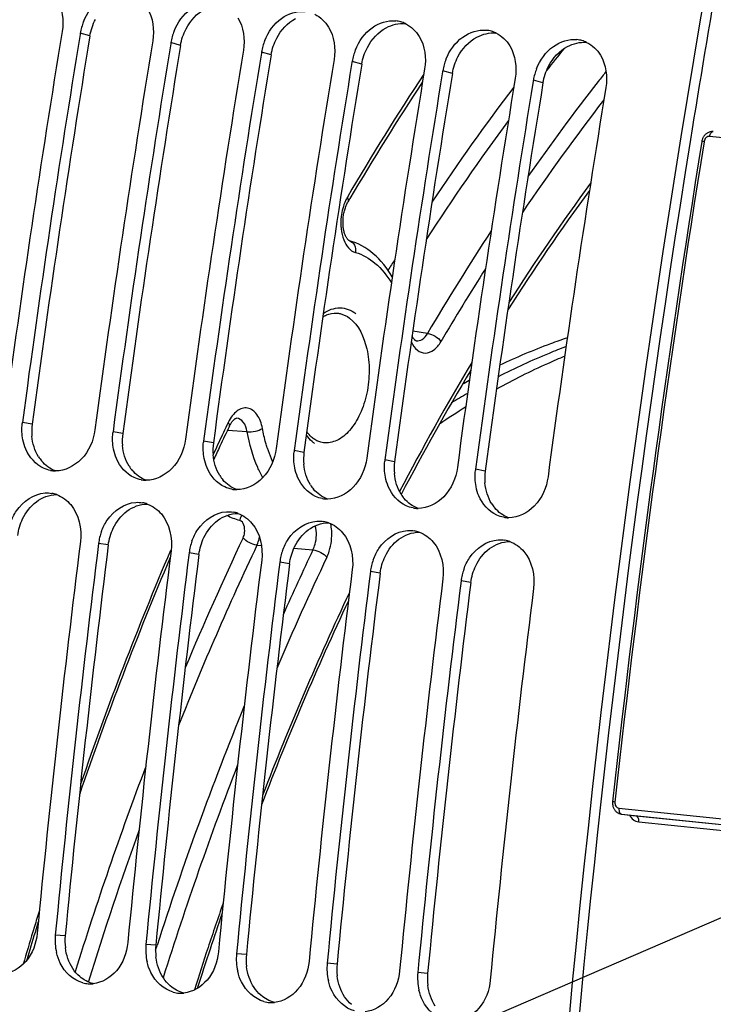
# Model space of a CAD drawing. Units: millimetres. Extents: x 0 to 594, y 0 to 420.
# Drawn here: x 298 to 304, y 165 to 173 of the extents above; entities that cross this region are included whole.
import ezdxf

# ---------------------------------------------------------------- set-up
doc = ezdxf.new("R2010")
doc.units = ezdxf.units.MM
doc.header["$LTSCALE"] = 32.67
doc.layers.get('0').update_dxf_attribs({"linetype": 'CONTINUOUS'})
doc.layers.add('SOLIDES', color=7, linetype='CONTINUOUS')
doc.styles.get("Standard").update_dxf_attribs({"font": 'txt', "width": 0.85})
doc.dimstyles.get("Standard").update_dxf_attribs({"dimtxt": 3.5, "dimasz": 3.5, "dimexe": 0.18, "dimexo": 0.0625, "dimgap": 0.09, "dimtad": 1, "dimdec": 4, "dimdsep": 46, "dimtxsty": 'STANDARD', "dimblk": '_FILLED', "dimblk1": '_FILLED', "dimblk2": '_FILLED', "dimcen": 0.09, "dimclrt": 5, "dimadec": 0, "dimazin": 0, "dimtol": 1, "dimtp": 0.0001, "dimtm": 0.0001, "dimtfac": 1, "dimtdec": 4, "dimtofl": 0, "dimtmove": 0, "dimatfit": 3, "dimldrblk": '_FILLED', "dimfxl": 1, "dimtolj": 1, "dimarcsym": 0})

# ---------------------------------------------------------------- blocks, each defined once
blk = doc.blocks.new('_FILLED')
at = {"color": 0, "linetype": 'BYBLOCK'}
blk.add_solid([(0, 0), (-1, 0.2143), (-1, -0.2143)], dxfattribs=at)

msp = doc.modelspace()

# ---------------------------------------------------------------- linework, layer by layer
at = {"color": 7, "linetype": 'CONTINUOUS'}
for p, q in [((298.682556, 173.28548), (298.68093, 173.275555)), ((299.488526, 173.202096), (299.4869, 173.192172)), ((300.294495, 173.118713), (300.292869, 173.108789)), ((301.100465, 173.03533), (301.098839, 173.025405)), ((301.906435, 172.951946), (301.904809, 172.942022)), ((302.712405, 172.868563), (302.710779, 172.858639))]:
    msp.add_line(p, q, dxfattribs=at)
at = {"color": 9, "linetype": 'CONTINUOUS'}
for p, q in [((298.767995, 173.261432), (298.682556, 173.28548)), ((299.573965, 173.178049), (299.488526, 173.202096)), ((300.379934, 173.094666), (300.294495, 173.118713)), ((301.185904, 173.011282), (301.100465, 173.03533)), ((301.991874, 172.927899), (301.906435, 172.951946)), ((302.797844, 172.844516), (302.712405, 172.868563)), ((298.254272, 169.808823), (298.167732, 169.825472)), ((299.060241, 169.72544), (298.973702, 169.742089)), ((299.866211, 169.642056), (299.779671, 169.658705)), ((300.672181, 169.558673), (300.585641, 169.575322)), ((301.478151, 169.47529), (301.391611, 169.491939)), ((302.28412, 169.391906), (302.197581, 169.408555)), ((298.931929, 168.73504), (298.845114, 168.749566)), ((299.737898, 168.651656), (299.651084, 168.666183)), ((300.543868, 168.568273), (300.457053, 168.582799)), ((301.349838, 168.48489), (301.263023, 168.499416)), ((302.155808, 168.401506), (302.068993, 168.416033)), ((298.548012, 165.259086), (298.460374, 165.266164)), ((299.353981, 165.175703), (299.266344, 165.182781)), ((300.159951, 165.09232), (300.072314, 165.099398)), ((300.965921, 165.008936), (300.878284, 165.016014)), ((301.771891, 164.925553), (301.684253, 164.932631))]:
    msp.add_line(p, q, dxfattribs=at)
at = {"color": 7, "linetype": 'CONTINUOUS'}
for centre, radius, start, end in [((421.459969, 153.473376), 118.946225, 169.36558567, 179.99384495), ((299.173134, 173.202926), 0.497571, 158.2319056, 164.2408446), ((301.461981, 173.144691), 0.25244, 73.7096465, 84.0686822), ((301.459099, 173.134924), 0.262624, 64.1740573, 73.7037622), ((415.95652, 154.060354), 119.001106, 170.69474615, 172.37904594), ((416.119101, 154.043478), 119.002508, 170.69960127, 172.37903918), ((299.155997, 173.207638), 0.479797, 164.2265994, 170.6631291), ((299.979104, 173.119542), 0.497571, 158.2319056, 164.2408446), ((302.267951, 173.061308), 0.25244, 73.7096465, 84.0686822), ((302.265068, 173.051541), 0.262624, 64.1740573, 73.7037622), ((416.762489, 153.976971), 119.001106, 170.69474615, 172.37904594), ((416.925071, 153.960095), 119.002508, 170.69960127, 172.37903918), ((299.961966, 173.124255), 0.479797, 164.2265994, 170.6631291), ((300.785074, 173.036159), 0.497571, 158.2319056, 164.2408446), ((303.07392, 172.977925), 0.25244, 73.7096465, 84.0686822), ((303.071038, 172.968158), 0.262624, 64.1740573, 73.7037622), ((417.568459, 153.893588), 119.001106, 170.69474615, 172.37904594), ((417.731041, 153.876711), 119.002508, 170.69960127, 172.37903918), ((300.767936, 173.040871), 0.479797, 164.2265994, 170.6631291), ((301.591044, 172.952776), 0.497571, 158.2319056, 164.2408446), ((418.374429, 153.810204), 119.001106, 170.69474615, 172.37904594), ((418.537011, 153.793328), 119.002508, 170.69960127, 172.37903918), ((301.573906, 172.957488), 0.479797, 164.2265994, 170.6631291), ((302.397013, 172.869392), 0.497571, 158.2319056, 164.2408446), ((419.180399, 153.726821), 119.001106, 170.69474615, 172.37904594), ((419.34298, 153.709945), 119.002508, 170.69960127, 172.37903918), ((302.379876, 172.874105), 0.479797, 164.2265994, 170.6631291), ((303.202983, 172.786009), 0.497571, 158.2319056, 164.2408446), ((419.986368, 153.643438), 119.001106, 170.69474615, 172.37904594), ((420.14895, 153.626561), 119.002508, 170.69960127, 172.37903918), ((303.185845, 172.790721), 0.479797, 164.2265994, 170.6631291), ((420.792338, 153.560054), 119.001106, 170.69474615, 172.37904594), ((305.164471, 164.528322), 6.424353, 118.0622651, 118.6884203), ((305.471867, 164.252711), 6.721724, 119.849158, 121.2507392), ((305.790219, 163.979431), 7.022634, 121.6106586, 123.861449), ((298.632823, 169.76324), 0.469236, 172.3787723, 173.668921), ((299.438793, 169.679857), 0.469236, 172.3787723, 173.668921), ((300.244763, 169.596473), 0.469236, 172.3787723, 173.668921), ((301.050732, 169.51309), 0.469236, 172.3787723, 173.668921), ((301.856702, 169.429707), 0.469236, 172.3787723, 173.668921), ((298.463469, 169.644143), 0.250185, 259.6578232, 264.0865633), ((298.463632, 169.646813), 0.252858, 264.1122367, 269.7705854), ((302.662672, 169.346323), 0.469236, 172.3787723, 173.668921), ((299.269439, 169.560759), 0.250185, 259.6578232, 264.0865633), ((299.269601, 169.56343), 0.252858, 264.1122367, 269.7705854), ((298.384439, 168.939053), 0.259232, 70.100181, 79.8997645), ((300.075408, 169.477376), 0.250185, 259.6578232, 264.0865633), ((300.075571, 169.480046), 0.252858, 264.1122367, 269.7705854), ((299.190409, 168.85567), 0.259232, 70.100181, 79.8997645), ((300.881378, 169.393993), 0.250185, 259.6578232, 264.0865633), ((300.881541, 169.396663), 0.252858, 264.1122367, 269.7705854), ((299.996378, 168.772287), 0.259232, 70.100181, 79.8997645), ((301.687348, 169.310609), 0.250185, 259.6578232, 264.0865633), ((301.687511, 169.31328), 0.252858, 264.1122367, 269.7705854), ((300.802348, 168.688903), 0.259232, 70.100181, 79.8997645), ((302.493318, 169.227226), 0.250185, 259.6578232, 264.0865633), ((302.49348, 169.229896), 0.252858, 264.1122367, 269.7705854), ((299.331698, 168.687168), 0.49063, 160.3183354, 166.3928049), ((301.608318, 168.60552), 0.259232, 70.100181, 79.8997645), ((417.41975, 153.888993), 119.664238, 172.85822638, 174.53629729), ((417.580944, 153.872317), 119.664238, 172.85822638, 174.53629729), ((299.320186, 168.68984), 0.478812, 166.3794463, 172.8343086), ((300.137668, 168.603784), 0.49063, 160.3183354, 166.3928049), ((302.414288, 168.522137), 0.259232, 70.100181, 79.8997645), ((418.22572, 153.80561), 119.664238, 172.85822638, 174.53629729), ((418.386914, 153.788934), 119.664238, 172.85822638, 174.53629729), ((300.126156, 168.606456), 0.478812, 166.3794463, 172.8343086), ((300.932125, 168.523073), 0.478812, 166.3794463, 172.8343086), ((300.943638, 168.520401), 0.49063, 160.3183354, 166.3928049), ((419.03169, 153.722227), 119.664238, 172.85822638, 174.53629729), ((419.192884, 153.70555), 119.664238, 172.85822638, 174.53629729), ((301.738095, 168.43969), 0.478812, 166.3794463, 172.8343086), ((301.749608, 168.437018), 0.49063, 160.3183354, 166.3928049), ((419.837659, 153.638844), 119.664238, 172.85822638, 174.53629729), ((419.998853, 153.622167), 119.664238, 172.85822638, 174.53629729), ((302.544065, 168.356306), 0.478812, 166.3794463, 172.8343086), ((302.555577, 168.353634), 0.49063, 160.3183354, 166.3928049), ((420.643629, 153.55546), 119.664238, 172.85822638, 174.53629729), ((420.804823, 153.538784), 119.664238, 172.85822638, 174.53629729), ((421.449599, 153.472077), 119.664238, 172.85822638, 174.53629729), ((298.943412, 165.220643), 0.485177, 174.6163792, 193.0737812), ((299.749381, 165.13726), 0.485177, 174.6163792, 193.0737812), ((300.555351, 165.053877), 0.485177, 174.6163792, 193.0737812), ((301.361321, 164.970493), 0.485177, 174.6163792, 193.0737812), ((302.167291, 164.88711), 0.485177, 174.6163792, 193.0737812), ((298.771499, 165.086649), 0.253982, 254.5620996, 265.8865863), ((298.771228, 165.087961), 0.255272, 265.9681829, 273.6170979), ((298.77085, 165.095908), 0.263226, 273.5902402, 275.6921988), ((299.577468, 165.003266), 0.253982, 254.5620996, 265.8865863), ((299.577198, 165.004578), 0.255272, 265.9681829, 273.6170979), ((299.57682, 165.012525), 0.263226, 273.5902402, 275.6921988), ((300.383438, 164.919882), 0.253982, 254.5620996, 265.8865863), ((300.383168, 164.921195), 0.255272, 265.9681829, 273.6170979), ((300.382789, 164.929141), 0.263226, 273.5902402, 275.6921988)]:
    msp.add_arc(centre, radius, start, end, dxfattribs=at)
at = {"color": 3, "linetype": 'CONTINUOUS'}
for centre, radius, start, end in [((420.420647, 153.653793), 117.802981, 169.3582214, 170.8727242), ((415.952044, 154.060775), 118.746649, 170.69474615, 172.37904594), ((416.758014, 153.977391), 118.746649, 170.69474615, 172.37904594), ((417.563983, 153.894008), 118.746649, 170.69474615, 172.37904594), ((418.369953, 153.810625), 118.746649, 170.69474615, 172.37904594), ((419.175923, 153.727241), 118.746649, 170.69474615, 172.37904594), ((419.981893, 153.643858), 118.746649, 170.69474615, 172.37904594), ((421.199884, 153.496294), 118.59734, 170.85731477, 180.00520665), ((298.725558, 169.746066), 0.475447, 172.4150778, 185.0666941), ((299.531528, 169.662683), 0.475447, 172.4150778, 185.0666941), ((300.337498, 169.579299), 0.475447, 172.4150778, 185.0666941), ((298.591686, 169.695405), 0.330994, 212.1789375, 220.1395097), ((301.143468, 169.495916), 0.475447, 172.4150778, 185.0666941), ((299.397656, 169.612022), 0.330994, 212.1789375, 220.1395097), ((301.949437, 169.412533), 0.475447, 172.4150778, 185.0666941), ((300.203626, 169.528638), 0.330994, 212.1789375, 220.1395097), ((302.755407, 169.32915), 0.475447, 172.4150778, 185.0666941), ((301.009595, 169.445255), 0.330994, 212.1789375, 220.1395097), ((301.815565, 169.361872), 0.330994, 212.1789375, 220.1395097), ((302.621535, 169.278488), 0.330994, 212.1789375, 220.1395097), ((417.413869, 153.889602), 119.408363, 172.85822638, 174.53629729), ((418.219839, 153.806219), 119.408363, 172.85822638, 174.53629729), ((419.025809, 153.722835), 119.408363, 172.85822638, 174.53629729), ((419.831778, 153.639452), 119.408363, 172.85822638, 174.53629729), ((420.637748, 153.556069), 119.408363, 172.85822638, 174.53629729), ((299.027659, 165.213726), 0.481787, 174.5976386, 187.1434303), ((299.833629, 165.130343), 0.481787, 174.5976386, 187.1434303), ((300.639599, 165.04696), 0.481787, 174.5976386, 187.1434303), ((301.445568, 164.963576), 0.481787, 174.5976386, 187.1434303), ((302.251538, 164.880193), 0.481787, 174.5976386, 187.1434303)]:
    msp.add_arc(centre, radius, start, end, dxfattribs=at)
at = {"color": 7, "linetype": 'CONTINUOUS'}
for points, knots in [([(298.711044, 173.38745), (298.741682, 173.464204), (298.835224, 173.599331), (298.997862, 173.65341), (299.070158, 173.64593)], [0, 0, 0, 0, 0.5320669, 1, 1, 1, 1]), ([(299.517014, 173.304067), (299.547652, 173.380821), (299.641194, 173.515948), (299.803832, 173.570026), (299.876128, 173.562547)], [0, 0, 0, 0, 0.5320669, 1, 1, 1, 1]), ([(300.322984, 173.220683), (300.353622, 173.297438), (300.447164, 173.432564), (300.609802, 173.486643), (300.682097, 173.479164)], [0, 0, 0, 0, 0.5320669, 1, 1, 1, 1]), ([(301.128953, 173.1373), (301.159591, 173.214054), (301.253133, 173.349181), (301.415772, 173.40326), (301.488067, 173.39578)], [0, 0, 0, 0, 0.5320669, 1, 1, 1, 1]), ([(301.934923, 173.053917), (301.965561, 173.130671), (302.059103, 173.265798), (302.221741, 173.319876), (302.294037, 173.312397)], [0, 0, 0, 0, 0.5320669, 1, 1, 1, 1]), ([(302.740893, 172.970533), (302.771531, 173.047288), (302.865073, 173.182414), (303.027711, 173.236493), (303.100007, 173.229014)], [0, 0, 0, 0, 0.5320669, 1, 1, 1, 1]), ([(303.014347, 170.577318), (302.963898, 170.560177), (302.76046, 170.4877), (302.561269, 170.403384), (302.41415, 170.333982)], [0, 0, 0, 0, 0.24673014, 1, 1, 1, 1]), ([(303.002938, 170.498758), (302.952158, 170.479597), (302.747339, 170.398886), (302.547193, 170.306396), (302.399517, 170.230893)], [0, 0, 0, 0, 0.24655405, 1, 1, 1, 1]), ([(302.990778, 170.413378), (302.939647, 170.392141), (302.733374, 170.302962), (302.532203, 170.202062), (302.383918, 170.120275)], [0, 0, 0, 0, 0.2463888, 1, 1, 1, 1]), ([(298.812508, 169.758765), (298.799789, 169.663724), (298.726344, 169.48571), (298.546254, 169.393593), (298.462619, 169.393957)], [0, 0, 0, 0, 0.53412683, 1, 1, 1, 1]), ([(298.356063, 169.417834), (298.285605, 169.450149), (298.207372, 169.54045), (298.178047, 169.642623), (298.172443, 169.670969)], [0, 0, 0, 0, 0.72846264, 1, 1, 1, 1]), ([(299.618477, 169.675382), (299.605759, 169.580341), (299.532314, 169.402327), (299.352223, 169.31021), (299.268589, 169.310573)], [0, 0, 0, 0, 0.53412683, 1, 1, 1, 1]), ([(299.162033, 169.334451), (299.091575, 169.366766), (299.013342, 169.457066), (298.984017, 169.55924), (298.978413, 169.587586)], [0, 0, 0, 0, 0.72846264, 1, 1, 1, 1]), ([(300.424447, 169.591999), (300.411729, 169.496957), (300.338283, 169.318943), (300.158193, 169.226827), (300.074559, 169.22719)], [0, 0, 0, 0, 0.53412683, 1, 1, 1, 1]), ([(301.230417, 169.508615), (301.217699, 169.413574), (301.144253, 169.23556), (300.964163, 169.143443), (300.880528, 169.143807)], [0, 0, 0, 0, 0.53412683, 1, 1, 1, 1]), ([(299.968003, 169.251067), (299.897545, 169.283382), (299.819311, 169.373683), (299.789986, 169.475857), (299.784383, 169.504202)], [0, 0, 0, 0, 0.72846264, 1, 1, 1, 1]), ([(300.773973, 169.167684), (300.703514, 169.199999), (300.625281, 169.2903), (300.595956, 169.392474), (300.590353, 169.420819)], [0, 0, 0, 0, 0.72846264, 1, 1, 1, 1]), ([(302.036387, 169.425232), (302.023668, 169.330191), (301.950223, 169.152177), (301.770133, 169.06006), (301.686498, 169.060424)], [0, 0, 0, 0, 0.53412683, 1, 1, 1, 1]), ([(301.579942, 169.084301), (301.509484, 169.116616), (301.431251, 169.206916), (301.401926, 169.30909), (301.396322, 169.337436)], [0, 0, 0, 0, 0.72846264, 1, 1, 1, 1]), ([(302.842356, 169.341849), (302.829638, 169.246807), (302.756193, 169.068793), (302.576102, 168.976677), (302.492468, 168.97704)], [0, 0, 0, 0, 0.53412683, 1, 1, 1, 1]), ([(302.385912, 169.000917), (302.315454, 169.033232), (302.237221, 169.123533), (302.207896, 169.225707), (302.202292, 169.254052)], [0, 0, 0, 0, 0.72846264, 1, 1, 1, 1]), ([(298.063762, 168.935792), (298.076652, 168.971831), (298.135715, 169.096494), (298.269881, 169.191464), (298.369805, 169.197618)], [0, 0, 0, 0, 0.27657607, 1, 1, 1, 1]), ([(298.869732, 168.852409), (298.882622, 168.888448), (298.941685, 169.01311), (299.075851, 169.108081), (299.175775, 169.114235)], [0, 0, 0, 0, 0.27657607, 1, 1, 1, 1]), ([(299.675702, 168.769026), (299.688591, 168.805065), (299.747654, 168.929727), (299.88182, 169.024697), (299.981744, 169.030851)], [0, 0, 0, 0, 0.27657607, 1, 1, 1, 1]), ([(300.481672, 168.685642), (300.494561, 168.721681), (300.553624, 168.846344), (300.68779, 168.941314), (300.787714, 168.947468)], [0, 0, 0, 0, 0.27657607, 1, 1, 1, 1]), ([(301.287641, 168.602259), (301.300531, 168.638298), (301.359594, 168.76296), (301.49376, 168.857931), (301.593684, 168.864085)], [0, 0, 0, 0, 0.27657607, 1, 1, 1, 1]), ([(302.093611, 168.518876), (302.106501, 168.554915), (302.165564, 168.679577), (302.29973, 168.774547), (302.399654, 168.780702)], [0, 0, 0, 0, 0.27657607, 1, 1, 1, 1]), ([(298.29918, 165.282841), (298.290598, 165.193116), (298.23042, 165.023035), (298.069422, 164.925178), (297.990988, 164.917363)], [0, 0, 0, 0, 0.53347679, 1, 1, 1, 1]), ([(299.10515, 165.199458), (299.096568, 165.109732), (299.03639, 164.939652), (298.875392, 164.841794), (298.796958, 164.83398)], [0, 0, 0, 0, 0.53347679, 1, 1, 1, 1]), ([(298.70389, 164.841831), (298.618672, 164.865249), (298.516749, 164.962924), (298.478399, 165.078321), (298.47081, 165.110893)], [0, 0, 0, 0, 0.72546342, 1, 1, 1, 1]), ([(299.91112, 165.116074), (299.902537, 165.026349), (299.842359, 164.856268), (299.681362, 164.758411), (299.602927, 164.750596)], [0, 0, 0, 0, 0.53347679, 1, 1, 1, 1]), ([(299.50986, 164.758448), (299.424642, 164.781866), (299.322719, 164.87954), (299.284369, 164.994938), (299.27678, 165.02751)], [0, 0, 0, 0, 0.72546342, 1, 1, 1, 1]), ([(300.71709, 165.032691), (300.708507, 164.942966), (300.648329, 164.772885), (300.487331, 164.675028), (300.408897, 164.667213)], [0, 0, 0, 0, 0.53347679, 1, 1, 1, 1]), ([(300.31583, 164.675065), (300.230612, 164.698483), (300.128689, 164.796157), (300.090338, 164.911554), (300.08275, 164.944127)], [0, 0, 0, 0, 0.72546342, 1, 1, 1, 1]), ([(301.523059, 164.949308), (301.514477, 164.859582), (301.454299, 164.689502), (301.293301, 164.591644), (301.214867, 164.58383)], [0, 0, 0, 0, 0.53347679, 1, 1, 1, 1]), ([(301.121799, 164.591681), (301.036581, 164.615099), (300.934659, 164.712774), (300.896308, 164.828171), (300.888719, 164.860743)], [0, 0, 0, 0, 0.72546342, 1, 1, 1, 1]), ([(302.329029, 164.865924), (302.320447, 164.776199), (302.260269, 164.606118), (302.099271, 164.508261), (302.020837, 164.500446)], [0, 0, 0, 0, 0.53347679, 1, 1, 1, 1]), ([(301.927769, 164.508298), (301.842551, 164.531716), (301.740628, 164.629391), (301.702278, 164.744788), (301.694689, 164.77736)], [0, 0, 0, 0, 0.72546342, 1, 1, 1, 1])]:
    msp.add_open_spline(points, degree=3, knots=knots, dxfattribs=at)
for points in [[(298.47284, 173.590551), (298.523166, 173.507063), (298.537126, 173.398356), (298.521362, 173.302156)], [(299.27881, 173.507167), (299.329136, 173.42368), (299.343096, 173.314973), (299.327332, 173.218773)], [(300.767538, 173.454701), (300.81798, 173.430328), (300.861828, 173.388379), (300.890749, 173.340401)], [(300.084779, 173.423784), (300.135106, 173.340297), (300.149066, 173.231589), (300.133301, 173.13539)], [(301.573508, 173.371318), (301.623949, 173.346945), (301.667797, 173.304996), (301.696719, 173.257017)], [(300.890749, 173.340401), (300.941075, 173.256913), (300.955035, 173.148206), (300.939271, 173.052006)], [(302.379477, 173.287934), (302.429919, 173.263562), (302.473767, 173.221613), (302.502689, 173.173634)], [(301.696719, 173.257017), (301.747045, 173.17353), (301.761005, 173.064823), (301.745241, 172.968623)], [(303.185447, 173.204551), (303.235889, 173.180178), (303.279737, 173.138229), (303.308658, 173.090251)], [(302.502689, 173.173634), (302.553015, 173.090147), (302.566975, 172.981439), (302.551211, 172.88524)], [(303.308658, 173.090251), (303.358985, 173.006763), (303.372945, 172.898056), (303.35718, 172.801856)], [(298.172443, 169.670969), (298.163125, 169.718103), (298.16115, 169.767231), (298.166449, 169.814984)], [(298.978413, 169.587586), (298.969095, 169.63472), (298.967119, 169.683847), (298.972418, 169.731601)], [(299.784383, 169.504202), (299.775065, 169.551337), (299.773089, 169.600464), (299.778388, 169.648218)], [(300.590353, 169.420819), (300.581034, 169.467954), (300.579059, 169.517081), (300.584358, 169.564834)], [(301.396322, 169.337436), (301.387004, 169.38457), (301.385029, 169.433697), (301.390328, 169.481451)], [(298.418554, 169.398022), (298.397057, 169.401942), (298.375926, 169.408724), (298.356063, 169.417834)], [(299.224524, 169.314639), (299.203026, 169.318559), (299.181896, 169.325341), (299.162033, 169.334451)], [(302.202292, 169.254052), (302.192974, 169.301187), (302.190998, 169.350314), (302.196297, 169.398068)], [(300.030494, 169.231255), (300.008996, 169.235176), (299.987865, 169.241957), (299.968003, 169.251067)], [(298.369805, 169.197618), (298.38983, 169.198851), (298.410146, 169.19777), (298.429901, 169.194268)], [(298.472675, 169.182806), (298.520726, 169.165457), (298.564723, 169.133188), (298.597711, 169.09418)], [(300.836463, 169.147872), (300.814966, 169.151792), (300.793835, 169.158574), (300.773973, 169.167684)], [(298.597711, 169.09418), (298.670695, 169.007876), (298.697972, 168.878392), (298.68392, 168.766243)], [(299.175775, 169.114235), (299.1958, 169.115468), (299.216116, 169.114387), (299.23587, 169.110884)], [(299.278645, 169.099423), (299.326696, 169.082074), (299.370693, 169.049805), (299.403681, 169.010797)], [(301.642433, 169.064489), (301.620936, 169.068409), (301.599805, 169.075191), (301.579942, 169.084301)], [(299.403681, 169.010797), (299.476664, 168.924493), (299.503942, 168.795009), (299.48989, 168.682859)], [(299.981744, 169.030851), (300.001769, 169.032085), (300.022085, 169.031004), (300.04184, 169.027501)], [(300.084615, 169.016039), (300.132665, 168.998691), (300.176663, 168.966422), (300.209651, 168.927414)], [(302.448403, 168.981105), (302.426905, 168.985026), (302.405775, 168.991807), (302.385912, 169.000917)], [(300.209651, 168.927414), (300.282634, 168.84111), (300.309912, 168.711626), (300.295859, 168.599476)], [(300.787714, 168.947468), (300.807739, 168.948701), (300.828055, 168.94762), (300.84781, 168.944118)], [(300.890585, 168.932656), (300.938635, 168.915307), (300.982633, 168.883038), (301.01562, 168.84403)], [(301.01562, 168.84403), (301.088604, 168.757726), (301.115882, 168.628242), (301.101829, 168.516093)], [(301.593684, 168.864085), (301.613709, 168.865318), (301.634025, 168.864237), (301.65378, 168.860734)], [(301.696554, 168.849273), (301.744605, 168.831924), (301.788602, 168.799655), (301.82159, 168.760647)], [(301.82159, 168.760647), (301.894574, 168.674343), (301.921851, 168.544859), (301.907799, 168.43271)], [(302.399654, 168.780702), (302.419679, 168.781935), (302.439994, 168.780854), (302.459749, 168.777351)], [(302.502524, 168.765889), (302.550575, 168.748541), (302.594572, 168.716272), (302.62756, 168.677264)], [(302.62756, 168.677264), (302.700543, 168.59096), (302.727821, 168.461476), (302.713769, 168.349326)]]:
    msp.add_open_spline(points, degree=3, dxfattribs=at)
at = {"color": 3, "linetype": 'CONTINUOUS'}
for points in [[(299.623594, 173.325834), (299.661185, 173.397632), (299.720158, 173.463426), (299.791721, 173.501465)], [(298.767995, 173.261432), (298.776398, 173.312714), (298.793521, 173.36318), (298.817624, 173.409217)], [(300.429564, 173.242451), (300.467155, 173.314249), (300.526128, 173.380043), (300.59769, 173.418082)], [(301.40366, 173.334699), (301.454734, 173.361847), (301.515833, 173.376843), (301.573367, 173.370891)], [(299.573965, 173.178049), (299.582368, 173.22933), (299.59949, 173.279797), (299.623594, 173.325834)], [(301.235533, 173.159067), (301.273125, 173.230866), (301.332098, 173.29666), (301.40366, 173.334699)], [(302.20963, 173.251315), (302.260704, 173.278463), (302.321803, 173.29346), (302.379336, 173.287508)], [(300.379934, 173.094666), (300.388338, 173.145947), (300.40546, 173.196414), (300.429564, 173.242451)], [(302.041503, 173.075684), (302.079094, 173.147482), (302.138067, 173.213277), (302.20963, 173.251315)], [(303.0156, 173.167932), (303.066674, 173.19508), (303.127772, 173.210076), (303.185306, 173.204124)], [(301.185904, 173.011282), (301.194308, 173.062564), (301.21143, 173.11303), (301.235533, 173.159067)], [(302.847473, 172.992301), (302.885064, 173.064099), (302.944037, 173.129893), (303.0156, 173.167932)], [(301.991874, 172.927899), (302.000277, 172.97918), (302.017399, 173.029647), (302.041503, 173.075684)], [(302.797844, 172.844516), (302.806247, 172.895797), (302.823369, 172.946264), (302.847473, 172.992301)], [(298.311537, 169.519129), (298.277019, 169.573932), (298.257691, 169.639562), (298.251969, 169.704077)], [(299.117506, 169.435746), (299.082989, 169.490549), (299.063661, 169.556179), (299.057939, 169.620694)], [(299.923476, 169.352363), (299.888958, 169.407166), (299.869631, 169.472796), (299.863909, 169.53731)], [(298.462383, 169.393908), (298.414836, 169.411322), (298.371309, 169.443335), (298.338649, 169.48203)], [(300.729446, 169.268979), (300.694928, 169.323783), (300.675601, 169.389412), (300.669879, 169.453927)], [(299.268353, 169.310525), (299.220806, 169.327939), (299.177279, 169.359952), (299.144619, 169.398646)], [(301.535416, 169.185596), (301.500898, 169.240399), (301.48157, 169.306029), (301.475848, 169.370544)], [(300.074322, 169.227141), (300.026776, 169.244556), (299.983249, 169.276569), (299.950588, 169.315263)], [(302.341385, 169.102213), (302.306868, 169.157016), (302.28754, 169.222646), (302.281818, 169.28716)], [(298.291678, 169.119479), (298.342901, 169.157579), (298.408605, 169.182709), (298.472444, 169.182744)], [(300.880292, 169.143758), (300.832746, 169.161172), (300.789218, 169.193185), (300.756558, 169.23188)], [(298.169948, 168.967483), (298.198058, 169.025991), (298.239595, 169.080738), (298.291678, 169.119479)], [(299.097648, 169.036096), (299.148871, 169.074196), (299.214575, 169.099326), (299.278413, 169.09936)], [(301.686262, 169.060375), (301.638715, 169.077789), (301.595188, 169.109802), (301.562528, 169.148496)], [(298.975918, 168.884099), (299.004027, 168.942608), (299.045565, 168.997355), (299.097648, 169.036096)], [(299.903618, 168.952712), (299.95484, 168.990813), (300.020544, 169.015943), (300.084383, 169.015977)], [(302.492232, 168.976992), (302.444685, 168.994406), (302.401158, 169.026419), (302.368498, 169.065113)], [(298.125959, 168.818423), (298.1324, 168.869826), (298.147514, 168.920787), (298.169948, 168.967483)], [(299.781887, 168.800716), (299.809997, 168.859225), (299.851535, 168.913972), (299.903618, 168.952712)], [(300.709587, 168.869329), (300.76081, 168.907429), (300.826514, 168.932559), (300.890353, 168.932594)], [(298.931929, 168.73504), (298.93837, 168.786443), (298.953483, 168.837404), (298.975918, 168.884099)], [(300.587857, 168.717333), (300.615967, 168.775842), (300.657504, 168.830588), (300.709587, 168.869329)], [(301.515557, 168.785946), (301.56678, 168.824046), (301.632484, 168.849176), (301.696323, 168.84921)], [(299.737898, 168.651656), (299.744339, 168.703059), (299.759453, 168.75402), (299.781887, 168.800716)], [(301.393827, 168.633949), (301.421937, 168.692458), (301.463474, 168.747205), (301.515557, 168.785946)], [(302.321527, 168.702562), (302.372749, 168.740663), (302.438454, 168.765793), (302.502292, 168.765827)], [(300.543868, 168.568273), (300.550309, 168.619676), (300.565423, 168.670637), (300.587857, 168.717333)], [(301.349838, 168.48489), (301.356279, 168.536293), (301.371393, 168.587254), (301.393827, 168.633949)], [(302.199796, 168.550566), (302.227906, 168.609075), (302.269444, 168.663822), (302.321527, 168.702562)], [(302.155808, 168.401506), (302.162248, 168.452909), (302.177362, 168.50387), (302.199796, 168.550566)], [(298.615825, 164.967992), (298.579542, 165.022831), (298.557761, 165.088566), (298.549611, 165.153814)], [(299.421795, 164.884609), (299.385512, 164.939448), (299.363731, 165.005183), (299.355581, 165.070431)], [(298.677082, 164.897971), (298.65364, 164.918274), (298.632937, 164.942129), (298.615825, 164.967992)], [(300.227765, 164.801226), (300.191481, 164.856065), (300.169701, 164.921799), (300.161551, 164.987048)], [(298.79683, 164.834222), (298.752987, 164.845293), (298.711264, 164.868366), (298.677082, 164.897971)], [(299.483052, 164.814588), (299.45961, 164.83489), (299.438907, 164.858746), (299.421795, 164.884609)], [(301.033734, 164.717843), (300.997451, 164.772681), (300.975671, 164.838416), (300.967521, 164.903664)], [(299.6028, 164.750839), (299.558956, 164.76191), (299.517234, 164.784983), (299.483052, 164.814588)], [(300.289022, 164.731204), (300.26558, 164.751507), (300.244876, 164.775363), (300.227765, 164.801226)], [(301.839704, 164.634459), (301.803421, 164.689298), (301.78164, 164.755033), (301.77349, 164.820281)], [(300.40877, 164.667456), (300.364926, 164.678527), (300.323204, 164.7016), (300.289022, 164.731204)], [(301.094991, 164.647821), (301.07155, 164.668124), (301.050846, 164.691979), (301.033734, 164.717843)]]:
    msp.add_open_spline(points, degree=3, dxfattribs=at)
at = {"layer": 'SOLIDES', "color": 7, "linetype": 'CONTINUOUS'}
for p, q in [((304.210669, 172.327932), (304.209903, 172.323847)), ((301.080633, 171.815046), (301.063703, 171.786176)), ((301.075439, 171.440792), (301.075497, 171.440776)), ((300.072068, 169.862629), (300.071991, 169.862633)), ((303.495024, 166.342517), (303.624125, 166.327054)), ((303.496049, 166.342403), (304.503538, 166.238171)), ((298.290391, 165.323158), (298.279957, 165.288612)), ((298.308769, 165.38369), (298.290391, 165.323158))]:
    msp.add_line(p, q, dxfattribs=at)
at = {"layer": 'SOLIDES', "color": 9, "linetype": 'CONTINUOUS'}
for p, q in [((304.230746, 172.323662), (304.230262, 172.32064)), ((305.286418, 172.264517), (304.278956, 172.368747)), ((301.770522, 170.616968), (301.639302, 170.63598)), ((299.998737, 169.825745), (299.987016, 169.801151)), ((300.166435, 169.741577), (299.990402, 169.752788)), ((300.254123, 168.733393), (300.293591, 168.730026)), ((300.582896, 168.705378), (300.751809, 168.691018)), ((303.472403, 166.395625), (304.479865, 166.291395)), ((303.495025, 166.342517), (303.496049, 166.342403)), ((303.624135, 166.327061), (303.625156, 166.326939)), ((303.624137, 166.327052), (303.625156, 166.326939)), ((303.625156, 166.326939), (304.503341, 166.236267)), ((303.649537, 166.273713), (304.643607, 166.171076)), ((298.275182, 165.343477), (298.260386, 165.294451)), ((299.352354, 165.13297), (299.364982, 165.172279)), ((298.75429, 164.849351), (298.755676, 164.853847))]:
    msp.add_line(p, q, dxfattribs=at)
at = {"layer": 'SOLIDES', "color": 7, "linetype": 'CONTINUOUS'}
for points in [[(304.312611, 172.410713), (304.311713, 172.410801), (304.306397, 172.411121), (304.301038, 172.4111), (304.295658, 172.410734), (304.290278, 172.410022), (304.284917, 172.408962), (304.279597, 172.407556), (304.274338, 172.405807), (304.269158, 172.403717), (304.264079, 172.401292), (304.259122, 172.398541), (304.254303, 172.395472), (304.24964, 172.392091), (304.245152, 172.388412), (304.24085, 172.384441), (304.23675, 172.380189), (304.232878, 172.37568), (304.229242, 172.370923), (304.225856, 172.365931), (304.222743, 172.360738), (304.219912, 172.355356), (304.21737, 172.349798), (304.215136, 172.344105), (304.213216, 172.338292), (304.211613, 172.332372), (304.210669, 172.327932)], [(301.075497, 171.440776), (301.075044, 171.440914), (301.074197, 171.441245), (301.073076, 171.441792), (301.071673, 171.442608), (301.069968, 171.443763), (301.067974, 171.445314), (301.06574, 171.447282), (301.06331, 171.449685), (301.06072, 171.452542), (301.058005, 171.455862), (301.05521, 171.459639), (301.052365, 171.463873), (301.049501, 171.468562), (301.046642, 171.473707), (301.043817, 171.479297), (301.04105, 171.485328), (301.038352, 171.491816), (301.035742, 171.498768), (301.033249, 171.506161), (301.030897, 171.513976), (301.028706, 171.522204), (301.026695, 171.530823), (301.024888, 171.539793), (301.023301, 171.549092), (301.021947, 171.558696), (301.020842, 171.568564), (301.019996, 171.578667), (301.019419, 171.588979), (301.019118, 171.599453), (301.019099, 171.610061), (301.019366, 171.62077), (301.01992, 171.631535), (301.020761, 171.642326), (301.021889, 171.653109), (301.023297, 171.663841), (301.024981, 171.674488), (301.026935, 171.68502), (301.029147, 171.695394), (301.031608, 171.705579), (301.034305, 171.715547), (301.037223, 171.725255), (301.040346, 171.734678), (301.043657, 171.74379), (301.047133, 171.752553), (301.050756, 171.760946), (301.054503, 171.76895), (301.058346, 171.776532), (301.062258, 171.783673), (301.0637, 171.786171)], [(301.669211, 170.550066), (301.668983, 170.550104), (301.66858, 170.550203), (301.668047, 170.550379), (301.667255, 170.550706), (301.666177, 170.551246), (301.66484, 170.552032), (301.663228, 170.553128), (301.661349, 170.554582), (301.659244, 170.556419), (301.656946, 170.558659), (301.654482, 170.561328), (301.651889, 170.564434), (301.649207, 170.567973), (301.646466, 170.571945), (301.643695, 170.576353), (301.640921, 170.581188), (301.63817, 170.586442), (301.635465, 170.592112), (301.633641, 170.596313)], [(300.017047, 169.80764), (300.020688, 169.813828), (300.024358, 169.819641), (300.028038, 169.825076), (300.031709, 169.830124), (300.035355, 169.834792), (300.038958, 169.839078), (300.042495, 169.842977), (300.045943, 169.846491), (300.04928, 169.849624), (300.052482, 169.852379), (300.055515, 169.854757), (300.058352, 169.856769), (300.060969, 169.858433), (300.063333, 169.859764), (300.065413, 169.860785), (300.067197, 169.861532), (300.068684, 169.862047), (300.069847, 169.862365), (300.070706, 169.862538), (300.071346, 169.862619), (300.071813, 169.862639), (300.072069, 169.862629)], [(300.008393, 169.791019), (300.009881, 169.79409), (300.013439, 169.801061), (300.017047, 169.80764)], [(303.416948, 166.451435), (303.4167, 166.448913), (303.416325, 166.442372), (303.416335, 166.435815), (303.416732, 166.429295), (303.417512, 166.422833), (303.418676, 166.416446), (303.420214, 166.410186), (303.422117, 166.404073), (303.424382, 166.398122), (303.426989, 166.392379), (303.429923, 166.386865), (303.433176, 166.381592), (303.436726, 166.376589), (303.440554, 166.371876), (303.444646, 166.367464), (303.448984, 166.363365), (303.453549, 166.359595), (303.458321, 166.356166), (303.463281, 166.353088), (303.468403, 166.350373), (303.473665, 166.348027), (303.479047, 166.346057)], [(303.479047, 166.346057), (303.484526, 166.344468), (303.490073, 166.343263), (303.494979, 166.342523)]]:
    msp.add_lwpolyline(points, dxfattribs=at)
at = {"layer": 'SOLIDES', "color": 9, "linetype": 'CONTINUOUS'}
for centre, radius, start, end in [((317.001815, 161.800781), 18.03496, 141.0036149, 141.7943723), ((317.639886, 161.624952), 18.224096, 141.5986286, 141.9536489), ((321.620949, 159.804635), 23.82026, 146.5887275, 149.6839773), ((318.526103, 160.946881), 19.339901, 141.9897464, 145.1012159), ((318.493263, 160.675056), 20.043775, 142.7506871, 146.3390045), ((318.844362, 160.714463), 19.593731, 142.3075402, 145.9264835), ((318.924467, 160.37453), 20.429117, 143.5588002, 147.1627192), ((422.214661, 153.401625), 119.491622, 170.89006879, 173.73107898), ((319.329441, 160.141623), 19.974454, 143.7512208, 147.4393913), ((301.371305, 171.645466), 0.36278, 149.7244361, 155.3654656), ((320.810866, 159.413787), 22.091762, 146.7460191, 149.5277962), ((301.058103, 171.377926), 0.065211, 73.2418668, 74.5301361), ((320.162945, 159.576781), 22.042429, 147.9493333, 148.2442392), ((321.021372, 159.283637), 22.199201, 147.5614632, 149.5231896), ((322.032574, 158.486734), 23.144477, 149.1380618, 152.3982027), ((325.986619, 157.425263), 28.794826, 154.5454151, 154.9338725), ((326.185156, 157.33226), 29.014066, 154.9336133, 155.1195409), ((301.512532, 169.966215), 1.223815, 197.4324694, 202.1738319), ((301.409411, 169.925176), 1.112831, 202.2209808, 203.9393759), ((300.222537, 168.934635), 0.123214, 168.3291514, 171.3352858), ((325.321011, 156.876588), 27.729636, 154.6855396, 158.2981261), ((324.957786, 157.044382), 27.469119, 154.6664218, 157.3020737), ((328.590711, 156.291421), 31.635359, 156.9352281, 160.9667293), ((324.950768, 157.209136), 26.784757, 154.6166736, 155.9641649), ((325.300754, 157.042789), 27.032685, 154.6276676, 156.9258263), ((325.646306, 156.728041), 27.164521, 154.7538085, 158.8960136), ((327.966543, 155.971796), 30.044936, 157.8418399, 162.1681771), ((328.052377, 155.834808), 30.792307, 159.2095107, 162.8004624), ((328.356227, 155.83177), 30.319967, 158.8336339, 162.6227064), ((303.498114, 166.35941), 0.017131, 259.520933, 263.1660095), ((328.314998, 155.744454), 30.931126, 160.2411464, 162.8721007), ((331.405012, 155.318508), 34.613374, 162.9181726, 163.1643705), ((328.078965, 155.812929), 29.763933, 160.9014516, 161.7085814), ((331.668061, 155.239348), 34.888076, 163.2491604, 163.738821), ((328.50152, 155.673137), 30.20901, 161.7083737, 162.4572589)]:
    msp.add_arc(centre, radius, start, end, dxfattribs=at)
at = {"layer": 'SOLIDES', "color": 7, "linetype": 'CONTINUOUS'}
for centre, radius, start, end in [((321.542465, 159.81219), 23.72246, 146.6506255, 149.6042287), ((422.158877, 153.407401), 119.456237, 170.88859522, 173.73108183), ((318.980194, 160.333661), 19.549188, 143.7696234, 147.5425712), ((321.662243, 158.657526), 22.712442, 149.1896306, 152.388522), ((325.868733, 157.451217), 28.653585, 154.490886, 154.881072), ((326.09338, 157.345787), 28.901741, 154.8808792, 155.1399793), ((328.570424, 156.275877), 31.600215, 156.999416, 161.0960356), ((325.212069, 156.887237), 26.680337, 154.8171266, 159.0544581), ((328.025327, 155.812264), 29.692355, 161.0378559, 161.6885644), ((331.552208, 155.258184), 34.75129, 163.2237646, 163.6425495), ((328.401011, 155.687977), 30.088064, 161.6886396, 162.3866005)]:
    msp.add_arc(centre, radius, start, end, dxfattribs=at)
at = {"layer": 'SOLIDES', "color": 9, "linetype": 'CONTINUOUS'}
for points, knots in [([(306.031619, 175.264413), (305.337226, 171.569409), (304.30348, 164.116549), (303.812855, 152.920662), (304.386467, 141.940113), (305.495302, 134.781777), (306.236946, 131.312134)], [0, 0, 0, 0, 0.25509354, 0.50961865, 0.75926781, 1, 1, 1, 1]), ([(306.16708, 175.236327), (305.47368, 171.546601), (304.441409, 164.104386), (303.951486, 152.924491), (304.524278, 141.959626), (305.631529, 134.811515), (306.372114, 131.346828)], [0, 0, 0, 0, 0.25509354, 0.50961865, 0.75926781, 1, 1, 1, 1]), ([(304.278956, 172.368747), (304.279901, 172.374624), (304.283975, 172.391915), (304.299997, 172.412008), (304.312611, 172.410713)], [0, 0, 0, 0, 0.31948232, 1, 1, 1, 1]), ([(304.230746, 172.323662), (304.225699, 172.324184), (304.22078, 172.323455), (304.210202, 172.325731), (304.209903, 172.323846)], [0, 0, 0, 0, 0.72674107, 1, 1, 1, 1]), ([(304.278956, 172.368747), (304.268051, 172.369877), (304.243371, 172.359201), (304.232744, 172.336114), (304.230746, 172.323662)], [0, 0, 0, 0, 0.46504679, 1, 1, 1, 1]), ([(301.041543, 171.796683), (301.021385, 171.752868), (300.999294, 171.669007), (300.998437, 171.548512), (301.02234, 171.43103), (301.080575, 171.349533), (301.129446, 171.336053)], [0, 0, 0, 0, 0.28405302, 0.50163848, 0.70141529, 1, 1, 1, 1]), ([(301.063703, 171.786176), (301.06527, 171.788853), (301.070167, 171.803063), (301.06397, 171.818503), (301.058004, 171.828365)], [0, 0, 0, 0, 0.21209073, 1, 1, 1, 1]), ([(301.076905, 171.440368), (301.095396, 171.4348), (301.129335, 171.402469), (301.133, 171.357991), (301.129446, 171.336053)], [0, 0, 0, 0, 0.46493429, 1, 1, 1, 1]), ([(301.129446, 171.336053), (301.193106, 171.318494), (301.321083, 171.244966), (301.410077, 171.13055), (301.449233, 171.065125)], [0, 0, 0, 0, 0.46412174, 1, 1, 1, 1]), ([(300.844359, 170.795334), (300.887161, 170.824284), (300.989309, 170.863771), (301.092332, 170.823975), (301.13194, 170.794012)], [0, 0, 0, 0, 0.50991512, 1, 1, 1, 1]), ([(301.077748, 170.752254), (301.160744, 170.689469), (301.23553, 170.518063), (301.258237, 170.284313), (301.237883, 170.085848), (301.180015, 169.903413), (301.09081, 169.756), (300.977191, 169.658166), (300.884871, 169.639378), (300.844582, 169.644427)], [0, 0, 0, 0, 0.23251965, 0.37758719, 0.52862214, 0.67362164, 0.80219978, 0.90927933, 1, 1, 1, 1]), ([(300.963881, 170.797556), (300.973868, 170.79674), (301.014659, 170.79033), (301.052903, 170.771049), (301.077748, 170.752254)], [0, 0, 0, 0, 0.24335322, 1, 1, 1, 1]), ([(301.669213, 170.550066), (301.687671, 170.547401), (301.732262, 170.561313), (301.758766, 170.596417), (301.770522, 170.616968)], [0, 0, 0, 0, 0.44060832, 1, 1, 1, 1]), ([(301.770522, 170.61697), (301.794546, 170.614165), (301.839734, 170.595135), (301.877252, 170.562948), (301.889335, 170.542841)], [0, 0, 0, 0, 0.50764099, 1, 1, 1, 1]), ([(301.625725, 170.540869), (301.63855, 170.513133), (301.669862, 170.464266), (301.752442, 170.431081), (301.835723, 170.466742), (301.872698, 170.514575), (301.889335, 170.542841)], [0, 0, 0, 0, 0.26670106, 0.48502232, 0.71374346, 1, 1, 1, 1]), ([(300.30237, 169.772406), (300.294367, 169.816019), (300.270573, 169.892465), (300.189588, 169.957809), (300.120497, 169.95325), (300.072759, 169.927594), (300.030564, 169.883652), (300.008589, 169.846391), (299.998737, 169.825745)], [0, 0, 0, 0, 0.288412, 0.50617838, 0.60829622, 0.72089486, 0.8512078, 1, 1, 1, 1]), ([(300.166435, 169.741577), (300.161257, 169.772095), (300.14548, 169.825976), (300.095087, 169.861252), (300.072068, 169.862629)], [0, 0, 0, 0, 0.57307441, 1, 1, 1, 1]), ([(300.008392, 169.791019), (300.00947, 169.793279), (300.012226, 169.805801), (300.004843, 169.817945), (299.998737, 169.825745)], [0, 0, 0, 0, 0.20173289, 1, 1, 1, 1]), ([(300.166435, 169.741577), (300.190755, 169.739295), (300.237984, 169.744606), (300.283786, 169.759626), (300.30237, 169.772406)], [0, 0, 0, 0, 0.5199241, 1, 1, 1, 1]), ([(300.344926, 169.599583), (300.340572, 169.613405), (300.323681, 169.670307), (300.310468, 169.728285), (300.30237, 169.772406)], [0, 0, 0, 0, 0.24417321, 1, 1, 1, 1]), ([(300.304806, 169.334436), (300.288662, 169.363913), (300.225836, 169.493321), (300.186306, 169.633305), (300.166435, 169.741577)], [0, 0, 0, 0, 0.23389583, 1, 1, 1, 1]), ([(300.764247, 169.638895), (300.757728, 169.643826), (300.731254, 169.665678), (300.708412, 169.691756), (300.693062, 169.712897)], [0, 0, 0, 0, 0.23829682, 1, 1, 1, 1]), ([(300.130319, 168.798078), (300.137296, 168.812801), (300.152214, 168.86279), (300.138356, 168.943899), (300.100729, 168.953198)], [0, 0, 0, 0, 0.2959556, 1, 1, 1, 1]), ([(300.751809, 168.691018), (300.759705, 168.707148), (300.78465, 168.775403), (300.786938, 168.852756), (300.772097, 168.90531)], [0, 0, 0, 0, 0.24748674, 1, 1, 1, 1]), ([(300.87558, 168.626264), (300.883887, 168.643767), (300.91284, 168.718929), (300.922401, 168.801322), (300.918355, 168.862219)], [0, 0, 0, 0, 0.2409625, 1, 1, 1, 1]), ([(300.254123, 168.733393), (300.229937, 168.736165), (300.184786, 168.752692), (300.144514, 168.780104), (300.130319, 168.798078)], [0, 0, 0, 0, 0.51524409, 1, 1, 1, 1]), ([(300.254123, 168.733393), (300.25664, 168.738874), (300.26629, 168.761998), (300.272902, 168.786351), (300.276358, 168.805049)], [0, 0, 0, 0, 0.24080771, 1, 1, 1, 1]), ([(300.751808, 168.691016), (300.775993, 168.688245), (300.821144, 168.6717), (300.861399, 168.644254), (300.87558, 168.626264)], [0, 0, 0, 0, 0.51519369, 1, 1, 1, 1]), ([(303.43756, 166.449529), (303.436204, 166.437191), (303.440078, 166.412306), (303.461757, 166.396724), (303.472403, 166.395625)], [0, 0, 0, 0, 0.53699913, 1, 1, 1, 1]), ([(303.472403, 166.395625), (303.471422, 166.386665), (303.471906, 166.374604), (303.475448, 166.363385), (303.476474, 166.360866)], [0, 0, 0, 0, 0.76819697, 1, 1, 1, 1]), ([(303.476474, 166.360866), (303.477459, 166.358447), (303.481293, 166.350561), (303.488849, 166.343701), (303.494998, 166.342564)], [0, 0, 0, 0, 0.29463277, 1, 1, 1, 1]), ([(303.565119, 166.334092), (303.574038, 166.317868), (303.597603, 166.289331), (303.632494, 166.275471), (303.649537, 166.273713)], [0, 0, 0, 0, 0.51937413, 1, 1, 1, 1]), ([(303.649537, 166.273713), (303.650231, 166.280103), (303.650771, 166.299454), (303.638951, 166.325292), (303.625157, 166.326939)], [0, 0, 0, 0, 0.3163341, 1, 1, 1, 1])]:
    msp.add_open_spline(points, degree=3, knots=knots, dxfattribs=at)
at = {"layer": 'SOLIDES', "color": 7, "linetype": 'CONTINUOUS'}
for points, knots in [([(301.45738, 171.119877), (301.412263, 171.196263), (301.306163, 171.332562), (301.153242, 171.419332), (301.075439, 171.440792)], [0, 0, 0, 0, 0.52362904, 1, 1, 1, 1]), ([(300.83967, 170.763056), (300.849887, 170.76951), (300.887862, 170.790402), (300.932681, 170.800107), (300.963881, 170.797557)], [0, 0, 0, 0, 0.27852362, 1, 1, 1, 1]), ([(300.754113, 169.682939), (300.749016, 169.686795), (300.72789, 169.704151), (300.709503, 169.724711), (300.696922, 169.741438)], [0, 0, 0, 0, 0.23392187, 1, 1, 1, 1]), ([(300.844582, 169.644426), (300.836826, 169.645398), (300.804368, 169.651791), (300.774193, 169.667749), (300.754113, 169.682939)], [0, 0, 0, 0, 0.23689971, 1, 1, 1, 1]), ([(304.643607, 166.171076), (304.163532, 161.751885), (303.69917, 152.954024), (304.23414, 144.157439), (304.766589, 139.845673)], [0, 0, 0, 0, 0.50572675, 1, 1, 1, 1])]:
    msp.add_open_spline(points, degree=3, knots=knots, dxfattribs=at)
at = {"layer": 'SOLIDES', "color": 9, "linetype": 'CONTINUOUS'}
for points in [[(300.100729, 168.953198), (300.060993, 168.963017), (300.022303, 168.978182), (299.986173, 168.997418)], [(300.118323, 169.000294), (300.110433, 168.987958), (300.104832, 168.973901), (300.10187, 168.95956)], [(300.918355, 168.862219), (300.916964, 168.883169), (300.91418, 168.904091), (300.90979, 168.924623)], [(303.43756, 166.449529), (303.430701, 166.450279), (303.423846, 166.451271), (303.416949, 166.451435)]]:
    msp.add_open_spline(points, degree=3, dxfattribs=at)

# ---------------------------------------------------------------- leaders
at = {"color": 2, "linetype": 'CONTINUOUS', "annotation_type": 0, "has_hookline": 1, "hookline_direction": 1, "text_width": 36.717472}
msp.add_leader([(336.757144, 179.434587), (285.393942, 157.201546), (279.393942, 157.201546)], dimstyle='STANDARD', override={"dimtad": 1}, dxfattribs=at)

doc.saveas('drawing.dxf')
